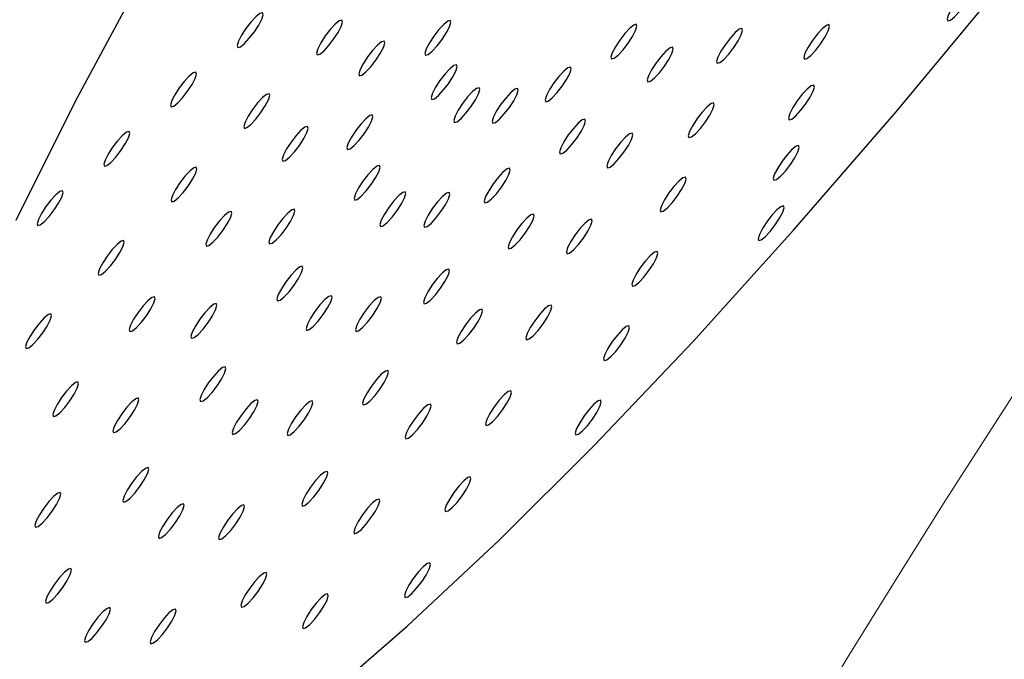
# Model space of a CAD drawing. Units: millimetres. Extents: x 0 to 420, y 0 to 297.
# Drawn here: x 98 to 99, y 99 to 100 of the extents above; entities that cross this region are included whole.
import ezdxf

# ---------------------------------------------------------------- set-up
doc = ezdxf.new("R2010")
doc.units = ezdxf.units.MM
doc.layers.add('GRUIXUDA', color=7, linetype='Continuous', lineweight=35)
doc.styles.add('SLDTEXTSTYLE1', font='TXT', dxfattribs={"width": 0.75})
doc.dimstyles.new('SLDDIMSTYLE0', dxfattribs={"dimtxt": 2.910417, "dimasz": 2.910417, "dimexe": 0, "dimexo": 0.0625, "dimgap": 0.727604, "dimtad": 1, "dimdec": 0, "dimlfac": 20, "dimrnd": 1e-09, "dimzin": 12, "dimdsep": 46, "dimtxsty": 'SLDTEXTSTYLE1', "dimsah": 1, "dimcen": 0.09, "dimadec": 0, "dimazin": 3, "dimtol": 1, "dimtp": 20, "dimtm": 20, "dimtfac": 1, "dimtdec": 0, "dimtofl": 0, "dimtmove": 0, "dimatfit": 3, "dimfxl": 0, "dimfrac": 2, "dimtolj": 1, "dimarcsym": 0})

# ---------------------------------------------------------------- blocks, each defined once
blk = doc.blocks.new('_D')
at = {"layer": 'GRUIXUDA', "color": 7}
for p, q in [((111.1217, 149.364), (47.214, 149.364)), ((47.214, 149.364), (47.214, 33.9294)), ((111.1217, 33.9294), (47.214, 33.9294))]:
    blk.add_line(p, q, dxfattribs=at)
for points in [[(47.214, 149.364), (46.7663, 146.4536), (47.6618, 146.4536)], [(47.214, 33.9294), (47.6618, 36.8398), (46.7663, 36.8398)]]:
    blk.add_solid(points, dxfattribs=at)
at = {"layer": 'GRUIXUDA', "color": 7, "char_height": 2.91042, "attachment_point": 1, "rotation": 90, "style": 'SLDTEXTSTYLE1'}
for s, insert in [('±20', (43.4623, 95.4844)), ('2300', (43.4623, 85.7911)), ('%%c', (43.4623, 81.398))]:
    blk.add_mtext(s, dxfattribs=dict(at, insert=insert))

msp = doc.modelspace()

# ---------------------------------------------------------------- linework, layer by layer
at = {"color": 7, "linetype": 'Continuous', "lineweight": 25, "flags": 128}
for points in [[(99.84654, 101.86197), (99.73453, 101.75027), (99.61883, 101.62846), (99.50037, 101.49754), (99.38012, 101.35854), (99.25904, 101.2126), (99.1381, 101.06088), (99.01829, 100.90461), (98.90055, 100.74505), (98.78584, 100.58348), (98.67509, 100.4212), (98.56919, 100.25952), (98.46898, 100.09974), (98.37528, 99.94314), (98.28884, 99.791), (98.21036, 99.64452), (98.14046, 99.5049)], [(98.49802, 98.93946), (98.6, 99.02835), (98.70743, 99.12905), (98.81945, 99.24075), (98.93515, 99.36256), (99.0536, 99.49349), (99.17385, 99.63248), (99.29493, 99.77842), (99.41587, 99.93014), (99.53569, 100.08641), (99.65343, 100.24597), (99.76813, 100.40754), (99.87888, 100.56982), (99.98479, 100.7315), (100.08499, 100.89128), (100.17869, 101.04788), (100.26513, 101.20003), (100.34362, 101.3465), (100.41351, 101.48613), (100.47426, 101.61777), (100.52537, 101.74038), (100.56642, 101.85297)], [(99.23483, 99.73955), (99.23781, 99.74037), (99.24253, 99.74417), (99.24828, 99.75036), (99.25419, 99.758), (99.25935, 99.76594), (99.26297, 99.77296), (99.26451, 99.77799), (99.26373, 99.78027), (99.26075, 99.77945), (99.25603, 99.77566), (99.25028, 99.76947), (99.24437, 99.76182), (99.23921, 99.75389), (99.23559, 99.74687), (99.23405, 99.74183), (99.23483, 99.73955)], [(98.40122, 99.70808), (98.40419, 99.7089), (98.40892, 99.71269), (98.41467, 99.71888), (98.42058, 99.72653), (98.42573, 99.73446), (98.42936, 99.74148), (98.4309, 99.74651), (98.43012, 99.74879), (98.42714, 99.74798), (98.42242, 99.74418), (98.41666, 99.73799), (98.41076, 99.73035), (98.4056, 99.72241), (98.40198, 99.71539), (98.40044, 99.71036), (98.40122, 99.70808)], [(98.4943, 99.69934), (98.49728, 99.70016), (98.50201, 99.70395), (98.50776, 99.71015), (98.51366, 99.71779), (98.51882, 99.72573), (98.52244, 99.73274), (98.52398, 99.73778), (98.52321, 99.74006), (98.52023, 99.73924), (98.5155, 99.73545), (98.50975, 99.72925), (98.50384, 99.72161), (98.49869, 99.71367), (98.49506, 99.70666), (98.49352, 99.70162), (98.4943, 99.69934)], [(98.62163, 99.69915), (98.62461, 99.69997), (98.62933, 99.70376), (98.63509, 99.70995), (98.64099, 99.7176), (98.64615, 99.72553), (98.64977, 99.73255), (98.65131, 99.73759), (98.65053, 99.73987), (98.64756, 99.73905), (98.64283, 99.73525), (98.63708, 99.72906), (98.63117, 99.72142), (98.62602, 99.71348), (98.62239, 99.70646), (98.62085, 99.70143), (98.62163, 99.69915)], [(98.83996, 99.6946), (98.84294, 99.69542), (98.84766, 99.69921), (98.85341, 99.7054), (98.85932, 99.71305), (98.86448, 99.72098), (98.8681, 99.728), (98.86964, 99.73303), (98.86886, 99.73531), (98.86588, 99.73449), (98.86116, 99.7307), (98.8554, 99.72451), (98.8495, 99.71687), (98.84434, 99.70893), (98.84072, 99.70191), (98.83918, 99.69688), (98.83996, 99.6946)], [(99.06621, 99.69421), (99.06919, 99.69503), (99.07391, 99.69882), (99.07967, 99.70501), (99.08557, 99.71266), (99.09073, 99.72059), (99.09435, 99.72761), (99.09589, 99.73264), (99.09511, 99.73493), (99.09213, 99.73411), (99.08741, 99.73031), (99.08166, 99.72412), (99.07575, 99.71648), (99.07059, 99.70854), (99.06697, 99.70152), (99.06543, 99.69649), (99.06621, 99.69421)], [(98.96397, 99.68955), (98.96694, 99.69037), (98.97167, 99.69416), (98.97742, 99.70035), (98.98333, 99.70799), (98.98848, 99.71593), (98.99211, 99.72295), (98.99365, 99.72798), (98.99287, 99.73026), (98.98989, 99.72944), (98.98517, 99.72565), (98.97941, 99.71946), (98.97351, 99.71181), (98.96835, 99.70388), (98.96473, 99.69686), (98.96319, 99.69183), (98.96397, 99.68955)], [(98.54395, 99.67476), (98.54693, 99.67558), (98.55165, 99.67937), (98.55741, 99.68556), (98.56331, 99.69321), (98.56847, 99.70114), (98.57209, 99.70816), (98.57363, 99.71319), (98.57285, 99.71547), (98.56988, 99.71465), (98.56515, 99.71086), (98.5594, 99.70467), (98.55349, 99.69703), (98.54834, 99.68909), (98.54471, 99.68207), (98.54317, 99.67704), (98.54395, 99.67476)], [(98.88259, 99.6677), (98.88557, 99.66852), (98.8903, 99.67231), (98.89605, 99.6785), (98.90195, 99.68614), (98.90711, 99.69408), (98.91074, 99.7011), (98.91228, 99.70613), (98.9115, 99.70841), (98.90852, 99.70759), (98.90379, 99.7038), (98.89804, 99.69761), (98.89214, 99.68996), (98.88698, 99.68203), (98.88335, 99.67501), (98.88181, 99.66998), (98.88259, 99.6677)], [(98.62896, 99.64707), (98.63194, 99.64789), (98.63667, 99.65169), (98.64242, 99.65788), (98.64832, 99.66552), (98.65348, 99.67346), (98.6571, 99.68047), (98.65864, 99.68551), (98.65787, 99.68779), (98.65489, 99.68697), (98.65016, 99.68318), (98.64441, 99.67698), (98.6385, 99.66934), (98.63335, 99.6614), (98.62972, 99.65439), (98.62818, 99.64935), (98.62896, 99.64707)], [(98.32291, 99.63835), (98.32589, 99.63917), (98.33062, 99.64296), (98.33637, 99.64915), (98.34227, 99.65679), (98.34743, 99.66473), (98.35106, 99.67175), (98.3526, 99.67678), (98.35182, 99.67906), (98.34884, 99.67824), (98.34411, 99.67445), (98.33836, 99.66826), (98.33246, 99.66061), (98.3273, 99.65268), (98.32367, 99.64566), (98.32213, 99.64063), (98.32291, 99.63835)], [(98.76267, 99.64428), (98.76565, 99.6451), (98.77037, 99.6489), (98.77613, 99.65509), (98.78203, 99.66273), (98.78719, 99.67067), (98.79081, 99.67769), (98.79235, 99.68272), (98.79157, 99.685), (98.78859, 99.68418), (98.78387, 99.68039), (98.77812, 99.6742), (98.77221, 99.66655), (98.76705, 99.65862), (98.76343, 99.6516), (98.76189, 99.64656), (98.76267, 99.64428)], [(99.04836, 99.62322), (99.05134, 99.62404), (99.05606, 99.62783), (99.06182, 99.63402), (99.06772, 99.64166), (99.07288, 99.6496), (99.0765, 99.65662), (99.07804, 99.66165), (99.07727, 99.66393), (99.07429, 99.66311), (99.06956, 99.65932), (99.06381, 99.65313), (99.0579, 99.64548), (99.05275, 99.63755), (99.04912, 99.63053), (99.04758, 99.6255), (99.04836, 99.62322)], [(98.40894, 99.61314), (98.41192, 99.61396), (98.41665, 99.61775), (98.4224, 99.62394), (98.4283, 99.63159), (98.43346, 99.63952), (98.43708, 99.64654), (98.43863, 99.65158), (98.43785, 99.65386), (98.43487, 99.65304), (98.43014, 99.64924), (98.42439, 99.64305), (98.41849, 99.63541), (98.41333, 99.62747), (98.4097, 99.62045), (98.40816, 99.61542), (98.40894, 99.61314)], [(98.65554, 99.62016), (98.65852, 99.62097), (98.66325, 99.62477), (98.669, 99.63096), (98.6749, 99.6386), (98.68006, 99.64654), (98.68369, 99.65356), (98.68523, 99.65859), (98.68445, 99.66087), (98.68147, 99.66005), (98.67674, 99.65626), (98.67099, 99.65007), (98.66509, 99.64242), (98.65993, 99.63449), (98.65631, 99.62747), (98.65477, 99.62244), (98.65554, 99.62016)], [(98.70057, 99.61922), (98.70355, 99.62004), (98.70827, 99.62383), (98.71403, 99.63002), (98.71993, 99.63766), (98.72509, 99.6456), (98.72871, 99.65262), (98.73025, 99.65765), (98.72947, 99.65993), (98.72649, 99.65911), (98.72177, 99.65532), (98.71602, 99.64913), (98.71011, 99.64148), (98.70495, 99.63355), (98.70133, 99.62653), (98.69979, 99.6215), (98.70057, 99.61922)], [(98.93079, 99.60226), (98.93377, 99.60308), (98.9385, 99.60687), (98.94425, 99.61306), (98.95015, 99.62071), (98.95531, 99.62864), (98.95893, 99.63566), (98.96047, 99.64069), (98.9597, 99.64297), (98.95672, 99.64215), (98.95199, 99.63836), (98.94624, 99.63217), (98.94033, 99.62452), (98.93518, 99.61659), (98.93155, 99.60957), (98.93001, 99.60454), (98.93079, 99.60226)], [(98.53007, 99.58829), (98.53305, 99.58911), (98.53778, 99.59291), (98.54353, 99.5991), (98.54943, 99.60674), (98.55459, 99.61468), (98.55822, 99.6217), (98.55976, 99.62673), (98.55898, 99.62901), (98.556, 99.62819), (98.55127, 99.6244), (98.54552, 99.61821), (98.53962, 99.61056), (98.53446, 99.60263), (98.53083, 99.59561), (98.52929, 99.59057), (98.53007, 99.58829)], [(98.77959, 99.58309), (98.78257, 99.58391), (98.78729, 99.5877), (98.79305, 99.59389), (98.79895, 99.60154), (98.80411, 99.60947), (98.80773, 99.61649), (98.80927, 99.62152), (98.80849, 99.6238), (98.80551, 99.62299), (98.80079, 99.61919), (98.79504, 99.613), (98.78913, 99.60536), (98.78397, 99.59742), (98.78035, 99.5904), (98.77881, 99.58537), (98.77959, 99.58309)], [(98.24461, 99.56861), (98.24759, 99.56943), (98.25232, 99.57322), (98.25807, 99.57941), (98.26397, 99.58706), (98.26913, 99.595), (98.27275, 99.60201), (98.27429, 99.60705), (98.27352, 99.60933), (98.27054, 99.60851), (98.26581, 99.60471), (98.26006, 99.59852), (98.25415, 99.59088), (98.249, 99.58294), (98.24537, 99.57593), (98.24383, 99.57089), (98.24461, 99.56861)], [(98.45413, 99.57471), (98.45711, 99.57553), (98.46183, 99.57932), (98.46758, 99.58551), (98.47349, 99.59316), (98.47864, 99.60109), (98.48227, 99.60811), (98.48381, 99.61314), (98.48303, 99.61542), (98.48005, 99.61461), (98.47533, 99.61081), (98.46957, 99.60462), (98.46367, 99.59698), (98.45851, 99.58904), (98.45489, 99.58202), (98.45335, 99.57699), (98.45413, 99.57471)], [(98.8351, 99.56676), (98.83808, 99.56758), (98.8428, 99.57138), (98.84856, 99.57757), (98.85446, 99.58521), (98.85962, 99.59315), (98.86324, 99.60017), (98.86478, 99.6052), (98.864, 99.60748), (98.86103, 99.60666), (98.8563, 99.60287), (98.85055, 99.59668), (98.84464, 99.58903), (98.83949, 99.5811), (98.83586, 99.57408), (98.83432, 99.56904), (98.8351, 99.56676)], [(99.03051, 99.55222), (99.03349, 99.55304), (99.03822, 99.55683), (99.04397, 99.56302), (99.04987, 99.57067), (99.05503, 99.5786), (99.05866, 99.58562), (99.0602, 99.59066), (99.05942, 99.59294), (99.05644, 99.59212), (99.05171, 99.58832), (99.04596, 99.58213), (99.04006, 99.57449), (99.0349, 99.56655), (99.03127, 99.55953), (99.02973, 99.5545), (99.03051, 99.55222)], [(98.32358, 99.52694), (98.32656, 99.52776), (98.33129, 99.53155), (98.33704, 99.53774), (98.34294, 99.54539), (98.3481, 99.55332), (98.35173, 99.56034), (98.35327, 99.56537), (98.35249, 99.56765), (98.34951, 99.56684), (98.34478, 99.56304), (98.33903, 99.55685), (98.33313, 99.54921), (98.32797, 99.54127), (98.32434, 99.53425), (98.3228, 99.52922), (98.32358, 99.52694)], [(98.53845, 99.52878), (98.54143, 99.52959), (98.54616, 99.53339), (98.55191, 99.53958), (98.55781, 99.54722), (98.56297, 99.55516), (98.56659, 99.56218), (98.56813, 99.56721), (98.56736, 99.56949), (98.56438, 99.56867), (98.55965, 99.56488), (98.5539, 99.55869), (98.54799, 99.55104), (98.54284, 99.54311), (98.53921, 99.53609), (98.53767, 99.53106), (98.53845, 99.52878)], [(98.69126, 99.52559), (98.69424, 99.52641), (98.69896, 99.5302), (98.70472, 99.53639), (98.71062, 99.54404), (98.71578, 99.55197), (98.7194, 99.55899), (98.72094, 99.56402), (98.72016, 99.5663), (98.71718, 99.56548), (98.71246, 99.56169), (98.70671, 99.5555), (98.7008, 99.54786), (98.69565, 99.53992), (98.69202, 99.5329), (98.69048, 99.52787), (98.69126, 99.52559)], [(98.89762, 99.51497), (98.9006, 99.51579), (98.90532, 99.51958), (98.91107, 99.52577), (98.91698, 99.53342), (98.92214, 99.54135), (98.92576, 99.54837), (98.9273, 99.5534), (98.92652, 99.55568), (98.92354, 99.55486), (98.91882, 99.55107), (98.91306, 99.54488), (98.90716, 99.53724), (98.902, 99.5293), (98.89838, 99.52228), (98.89684, 99.51725), (98.89762, 99.51497)], [(98.16631, 99.49888), (98.16929, 99.4997), (98.17401, 99.50349), (98.17977, 99.50968), (98.18567, 99.51733), (98.19083, 99.52526), (98.19445, 99.53228), (98.19599, 99.53731), (98.19521, 99.53959), (98.19224, 99.53877), (98.18751, 99.53498), (98.18176, 99.52879), (98.17585, 99.52115), (98.1707, 99.51321), (98.16707, 99.50619), (98.16553, 99.50116), (98.16631, 99.49888)], [(98.56883, 99.49801), (98.57181, 99.49883), (98.57653, 99.50262), (98.58229, 99.50882), (98.58819, 99.51646), (98.59335, 99.5244), (98.59697, 99.53141), (98.59851, 99.53645), (98.59773, 99.53873), (98.59476, 99.53791), (98.59003, 99.53411), (98.58428, 99.52792), (98.57837, 99.52028), (98.57322, 99.51234), (98.56959, 99.50533), (98.56805, 99.50029), (98.56883, 99.49801)], [(98.62029, 99.49694), (98.62327, 99.49776), (98.62799, 99.50155), (98.63374, 99.50774), (98.63965, 99.51539), (98.64481, 99.52332), (98.64843, 99.53034), (98.64997, 99.53537), (98.64919, 99.53765), (98.64621, 99.53683), (98.64149, 99.53304), (98.63573, 99.52685), (98.62983, 99.51921), (98.62467, 99.51127), (98.62105, 99.50425), (98.61951, 99.49922), (98.62029, 99.49694)], [(98.3643, 99.47466), (98.36728, 99.47548), (98.37201, 99.47927), (98.37776, 99.48546), (98.38366, 99.49311), (98.38882, 99.50104), (98.39245, 99.50806), (98.39399, 99.51309), (98.39321, 99.51537), (98.39023, 99.51456), (98.3855, 99.51076), (98.37975, 99.50457), (98.37385, 99.49693), (98.36869, 99.48899), (98.36507, 99.48197), (98.36352, 99.47694), (98.3643, 99.47466)], [(98.43851, 99.47744), (98.44149, 99.47826), (98.44622, 99.48205), (98.45197, 99.48824), (98.45788, 99.49588), (98.46303, 99.50382), (98.46666, 99.51084), (98.4682, 99.51587), (98.46742, 99.51815), (98.46444, 99.51733), (98.45971, 99.51354), (98.45396, 99.50735), (98.44806, 99.4997), (98.4429, 99.49177), (98.43928, 99.48475), (98.43774, 99.47972), (98.43851, 99.47744)], [(99.01266, 99.48123), (99.01564, 99.48205), (99.02037, 99.48584), (99.02612, 99.49203), (99.03203, 99.49967), (99.03718, 99.50761), (99.04081, 99.51463), (99.04235, 99.51966), (99.04157, 99.52194), (99.03859, 99.52112), (99.03386, 99.51733), (99.02811, 99.51114), (99.02221, 99.50349), (99.01705, 99.49556), (99.01343, 99.48854), (99.01189, 99.48351), (99.01266, 99.48123)], [(98.71922, 99.47158), (98.7222, 99.4724), (98.72692, 99.47619), (98.73268, 99.48238), (98.73858, 99.49003), (98.74374, 99.49797), (98.74736, 99.50498), (98.7489, 99.51002), (98.74812, 99.5123), (98.74515, 99.51148), (98.74042, 99.50768), (98.73467, 99.50149), (98.72876, 99.49385), (98.72361, 99.48591), (98.71998, 99.4789), (98.71844, 99.47386), (98.71922, 99.47158)], [(98.78761, 99.46583), (98.79059, 99.46665), (98.79531, 99.47044), (98.80106, 99.47663), (98.80697, 99.48428), (98.81212, 99.49222), (98.81575, 99.49923), (98.81729, 99.50427), (98.81651, 99.50655), (98.81353, 99.50573), (98.80881, 99.50193), (98.80305, 99.49574), (98.79715, 99.4881), (98.79199, 99.48016), (98.78837, 99.47315), (98.78683, 99.46811), (98.78761, 99.46583)], [(98.23822, 99.44074), (98.2412, 99.44156), (98.24593, 99.44535), (98.25168, 99.45154), (98.25758, 99.45919), (98.26274, 99.46712), (98.26637, 99.47414), (98.26791, 99.47917), (98.26713, 99.48145), (98.26415, 99.48063), (98.25942, 99.47684), (98.25367, 99.47065), (98.24777, 99.46301), (98.24261, 99.45507), (98.23899, 99.44805), (98.23744, 99.44302), (98.23822, 99.44074)], [(98.86444, 99.42768), (98.86742, 99.4285), (98.87215, 99.43229), (98.8779, 99.43848), (98.8838, 99.44613), (98.88896, 99.45406), (98.89259, 99.46108), (98.89413, 99.46611), (98.89335, 99.46839), (98.89037, 99.46757), (98.88564, 99.46378), (98.87989, 99.45759), (98.87399, 99.44995), (98.86883, 99.44201), (98.8652, 99.43499), (98.86366, 99.42996), (98.86444, 99.42768)], [(98.44794, 99.41048), (98.45092, 99.4113), (98.45564, 99.41509), (98.4614, 99.42128), (98.4673, 99.42893), (98.47246, 99.43686), (98.47608, 99.44388), (98.47762, 99.44891), (98.47684, 99.45119), (98.47387, 99.45037), (98.46914, 99.44658), (98.46339, 99.44039), (98.45748, 99.43275), (98.45233, 99.42481), (98.4487, 99.41779), (98.44716, 99.41276), (98.44794, 99.41048)], [(98.61985, 99.40689), (98.62283, 99.40771), (98.62755, 99.41151), (98.63331, 99.4177), (98.63921, 99.42534), (98.64437, 99.43328), (98.64799, 99.44029), (98.64953, 99.44533), (98.64875, 99.44761), (98.64578, 99.44679), (98.64105, 99.443), (98.6353, 99.4368), (98.62939, 99.42916), (98.62424, 99.42122), (98.62061, 99.41421), (98.61907, 99.40917), (98.61985, 99.40689)], [(98.27448, 99.37461), (98.27746, 99.37543), (98.28218, 99.37922), (98.28794, 99.38541), (98.29384, 99.39306), (98.299, 99.40099), (98.30262, 99.40801), (98.30416, 99.41305), (98.30338, 99.41533), (98.30041, 99.41451), (98.29568, 99.41071), (98.28993, 99.40452), (98.28402, 99.39688), (98.27887, 99.38894), (98.27524, 99.38192), (98.2737, 99.37689), (98.27448, 99.37461)], [(98.48212, 99.37587), (98.4851, 99.37669), (98.48982, 99.38048), (98.49557, 99.38667), (98.50148, 99.39432), (98.50664, 99.40225), (98.51026, 99.40927), (98.5118, 99.4143), (98.51102, 99.41658), (98.50804, 99.41577), (98.50332, 99.41197), (98.49756, 99.40578), (98.49166, 99.39814), (98.4865, 99.3902), (98.48288, 99.38318), (98.48134, 99.37815), (98.48212, 99.37587)], [(98.54001, 99.37466), (98.54299, 99.37548), (98.54771, 99.37927), (98.55346, 99.38547), (98.55937, 99.39311), (98.56452, 99.40105), (98.56815, 99.40806), (98.56969, 99.4131), (98.56891, 99.41538), (98.56593, 99.41456), (98.56121, 99.41076), (98.55545, 99.40457), (98.54955, 99.39693), (98.54439, 99.38899), (98.54077, 99.38198), (98.53923, 99.37694), (98.54001, 99.37466)], [(98.34696, 99.36658), (98.34994, 99.3674), (98.35466, 99.37119), (98.36041, 99.37738), (98.36632, 99.38503), (98.37148, 99.39296), (98.3751, 99.39998), (98.37664, 99.40501), (98.37586, 99.40729), (98.37288, 99.40647), (98.36816, 99.40268), (98.3624, 99.39649), (98.3565, 99.38885), (98.35134, 99.38091), (98.34772, 99.37389), (98.34618, 99.36886), (98.34696, 99.36658)], [(98.65885, 99.36007), (98.66183, 99.36089), (98.66656, 99.36469), (98.67231, 99.37088), (98.67821, 99.37852), (98.68337, 99.38646), (98.68699, 99.39348), (98.68853, 99.39851), (98.68776, 99.40079), (98.68478, 99.39997), (98.68005, 99.39618), (98.6743, 99.38999), (98.6684, 99.38234), (98.66324, 99.37441), (98.65961, 99.36739), (98.65807, 99.36235), (98.65885, 99.36007)], [(98.74011, 99.3649), (98.74309, 99.36572), (98.74782, 99.36951), (98.75357, 99.3757), (98.75947, 99.38335), (98.76463, 99.39128), (98.76826, 99.3983), (98.7698, 99.40333), (98.76902, 99.40561), (98.76604, 99.4048), (98.76131, 99.401), (98.75556, 99.39481), (98.74966, 99.38717), (98.7445, 99.37923), (98.74088, 99.37221), (98.73934, 99.36718), (98.74011, 99.3649)], [(98.15286, 99.35454), (98.15584, 99.35536), (98.16057, 99.35915), (98.16632, 99.36534), (98.17223, 99.37299), (98.17738, 99.38092), (98.18101, 99.38794), (98.18255, 99.39297), (98.18177, 99.39525), (98.17879, 99.39443), (98.17406, 99.39064), (98.16831, 99.38445), (98.16241, 99.3768), (98.15725, 99.36887), (98.15363, 99.36185), (98.15209, 99.35682), (98.15286, 99.35454)], [(98.83127, 99.34039), (98.83425, 99.34121), (98.83897, 99.345), (98.84473, 99.35119), (98.85063, 99.35884), (98.85579, 99.36677), (98.85941, 99.37379), (98.86095, 99.37882), (98.86017, 99.3811), (98.85719, 99.38028), (98.85247, 99.37649), (98.84672, 99.3703), (98.84081, 99.36266), (98.83565, 99.35472), (98.83203, 99.3477), (98.83049, 99.34267), (98.83127, 99.34039)], [(98.35743, 99.29218), (98.36041, 99.293), (98.36513, 99.29679), (98.37089, 99.30298), (98.37679, 99.31063), (98.38195, 99.31856), (98.38557, 99.32558), (98.38711, 99.33062), (98.38633, 99.3329), (98.38336, 99.33208), (98.37863, 99.32828), (98.37288, 99.32209), (98.36697, 99.31445), (98.36182, 99.30651), (98.35819, 99.29949), (98.35665, 99.29446), (98.35743, 99.29218)], [(98.54844, 99.2882), (98.55142, 99.28902), (98.55614, 99.29281), (98.5619, 99.299), (98.5678, 99.30664), (98.57296, 99.31458), (98.57658, 99.3216), (98.57812, 99.32663), (98.57734, 99.32891), (98.57437, 99.32809), (98.56964, 99.3243), (98.56389, 99.31811), (98.55798, 99.31046), (98.55283, 99.30253), (98.5492, 99.29551), (98.54766, 99.29048), (98.54844, 99.2882)], [(98.18466, 99.27456), (98.18764, 99.27538), (98.19236, 99.27917), (98.19811, 99.28536), (98.20402, 99.29301), (98.20918, 99.30095), (98.2128, 99.30796), (98.21434, 99.313), (98.21356, 99.31528), (98.21058, 99.31446), (98.20586, 99.31066), (98.2001, 99.30447), (98.1942, 99.29683), (98.18904, 99.28889), (98.18542, 99.28187), (98.18388, 99.27684), (98.18466, 99.27456)], [(98.2554, 99.25572), (98.25838, 99.25654), (98.2631, 99.26033), (98.26886, 99.26652), (98.27476, 99.27417), (98.27992, 99.2821), (98.28354, 99.28912), (98.28508, 99.29416), (98.2843, 99.29644), (98.28132, 99.29562), (98.2766, 99.29182), (98.27085, 99.28563), (98.26494, 99.27799), (98.25979, 99.27005), (98.25616, 99.26303), (98.25462, 99.258), (98.2554, 99.25572)], [(98.3954, 99.25373), (98.39838, 99.25455), (98.40311, 99.25834), (98.40886, 99.26453), (98.41477, 99.27217), (98.41992, 99.28011), (98.42355, 99.28713), (98.42509, 99.29216), (98.42431, 99.29444), (98.42133, 99.29362), (98.4166, 99.28983), (98.41085, 99.28364), (98.40495, 99.27599), (98.39979, 99.26806), (98.39617, 99.26104), (98.39463, 99.25601), (98.3954, 99.25373)], [(98.69262, 99.26397), (98.6956, 99.26479), (98.70032, 99.26858), (98.70608, 99.27477), (98.71198, 99.28242), (98.71714, 99.29035), (98.72076, 99.29737), (98.7223, 99.3024), (98.72153, 99.30468), (98.71855, 99.30386), (98.71382, 99.30007), (98.70807, 99.29388), (98.70216, 99.28623), (98.69701, 99.2783), (98.69338, 99.27128), (98.69184, 99.26625), (98.69262, 99.26397)], [(98.79809, 99.2531), (98.80107, 99.25392), (98.8058, 99.25771), (98.81155, 99.2639), (98.81746, 99.27155), (98.82261, 99.27948), (98.82624, 99.2865), (98.82778, 99.29153), (98.827, 99.29381), (98.82402, 99.29299), (98.81929, 99.2892), (98.81354, 99.28301), (98.80764, 99.27537), (98.80248, 99.26743), (98.79886, 99.26041), (98.79732, 99.25538), (98.79809, 99.2531)], [(98.45973, 99.25239), (98.4627, 99.2532), (98.46743, 99.257), (98.47318, 99.26319), (98.47909, 99.27083), (98.48424, 99.27877), (98.48787, 99.28579), (98.48941, 99.29082), (98.48863, 99.2931), (98.48565, 99.29228), (98.48093, 99.28849), (98.47517, 99.2823), (98.46927, 99.27465), (98.46411, 99.26672), (98.46049, 99.2597), (98.45895, 99.25467), (98.45973, 99.25239)], [(98.59848, 99.24857), (98.60146, 99.24939), (98.60619, 99.25318), (98.61194, 99.25937), (98.61784, 99.26701), (98.623, 99.27495), (98.62663, 99.28197), (98.62817, 99.287), (98.62739, 99.28928), (98.62441, 99.28846), (98.61968, 99.28467), (98.61393, 99.27848), (98.60803, 99.27083), (98.60287, 99.2629), (98.59925, 99.25588), (98.59771, 99.25085), (98.59848, 99.24857)], [(98.26692, 99.17388), (98.2699, 99.1747), (98.27462, 99.1785), (98.28038, 99.18469), (98.28628, 99.19233), (98.29144, 99.20027), (98.29506, 99.20729), (98.2966, 99.21232), (98.29582, 99.2146), (98.29284, 99.21378), (98.28812, 99.20999), (98.28237, 99.2038), (98.27646, 99.19615), (98.27131, 99.18822), (98.26768, 99.1812), (98.26614, 99.17616), (98.26692, 99.17388)], [(98.47703, 99.1695), (98.48001, 99.17032), (98.48473, 99.17411), (98.49049, 99.1803), (98.49639, 99.18795), (98.50155, 99.19588), (98.50517, 99.2029), (98.50671, 99.20794), (98.50593, 99.21022), (98.50296, 99.2094), (98.49823, 99.2056), (98.49248, 99.19941), (98.48657, 99.19177), (98.48142, 99.18383), (98.47779, 99.17681), (98.47625, 99.17178), (98.47703, 99.1695)], [(98.64513, 99.16304), (98.64811, 99.16385), (98.65283, 99.16765), (98.65858, 99.17384), (98.66449, 99.18148), (98.66965, 99.18942), (98.67327, 99.19644), (98.67481, 99.20147), (98.67403, 99.20375), (98.67105, 99.20293), (98.66633, 99.19914), (98.66058, 99.19295), (98.65467, 99.1853), (98.64951, 99.17737), (98.64589, 99.17035), (98.64435, 99.16532), (98.64513, 99.16304)], [(98.16384, 99.14486), (98.16682, 99.14568), (98.17155, 99.14948), (98.1773, 99.15567), (98.1832, 99.16331), (98.18836, 99.17125), (98.19198, 99.17827), (98.19352, 99.1833), (98.19275, 99.18558), (98.18977, 99.18476), (98.18504, 99.18097), (98.17929, 99.17478), (98.17338, 99.16713), (98.16823, 99.1592), (98.1646, 99.15218), (98.16306, 99.14714), (98.16384, 99.14486)], [(98.30869, 99.13158), (98.31167, 99.1324), (98.3164, 99.1362), (98.32215, 99.14239), (98.32805, 99.15003), (98.33321, 99.15797), (98.33683, 99.16499), (98.33837, 99.17002), (98.3376, 99.1723), (98.33462, 99.17148), (98.32989, 99.16769), (98.32414, 99.1615), (98.31823, 99.15385), (98.31308, 99.14592), (98.30945, 99.1389), (98.30791, 99.13387), (98.30869, 99.13158)], [(98.37944, 99.13011), (98.38242, 99.13093), (98.38715, 99.13472), (98.3929, 99.14091), (98.39881, 99.14856), (98.40396, 99.15649), (98.40759, 99.16351), (98.40913, 99.16854), (98.40835, 99.17082), (98.40537, 99.17), (98.40064, 99.16621), (98.39489, 99.16002), (98.38899, 99.15238), (98.38383, 99.14444), (98.38021, 99.13742), (98.37867, 99.13239), (98.37944, 99.13011)], [(98.53812, 99.13706), (98.54109, 99.13788), (98.54582, 99.14167), (98.55157, 99.14786), (98.55748, 99.15551), (98.56263, 99.16344), (98.56626, 99.17046), (98.5678, 99.17549), (98.56702, 99.17777), (98.56404, 99.17695), (98.55932, 99.17316), (98.55356, 99.16697), (98.54766, 99.15933), (98.5425, 99.15139), (98.53888, 99.14437), (98.53734, 99.13934), (98.53812, 99.13706)], [(98.59763, 99.0621), (98.60061, 99.06292), (98.60534, 99.06672), (98.61109, 99.07291), (98.617, 99.08055), (98.62215, 99.08849), (98.62578, 99.0955), (98.62732, 99.10054), (98.62654, 99.10282), (98.62356, 99.102), (98.61883, 99.09821), (98.61308, 99.09202), (98.60718, 99.08437), (98.60202, 99.07643), (98.5984, 99.06942), (98.59686, 99.06438), (98.59763, 99.0621)], [(98.17641, 99.05559), (98.17939, 99.05641), (98.18411, 99.0602), (98.18987, 99.06639), (98.19577, 99.07403), (98.20093, 99.08197), (98.20455, 99.08899), (98.20609, 99.09402), (98.20531, 99.0963), (98.20233, 99.09548), (98.19761, 99.09169), (98.19186, 99.0855), (98.18595, 99.07785), (98.18079, 99.06992), (98.17717, 99.0629), (98.17563, 99.05787), (98.17641, 99.05559)], [(98.40562, 99.05081), (98.4086, 99.05162), (98.41333, 99.05542), (98.41908, 99.06161), (98.42498, 99.06925), (98.43014, 99.07719), (98.43376, 99.08421), (98.4353, 99.08924), (98.43453, 99.09152), (98.43155, 99.0907), (98.42682, 99.08691), (98.42107, 99.08072), (98.41516, 99.07307), (98.41001, 99.06514), (98.40638, 99.05812), (98.40484, 99.05309), (98.40562, 99.05081)], [(98.47775, 99.02555), (98.48073, 99.02637), (98.48545, 99.03016), (98.4912, 99.03635), (98.49711, 99.044), (98.50227, 99.05193), (98.50589, 99.05895), (98.50743, 99.06398), (98.50665, 99.06626), (98.50367, 99.06545), (98.49895, 99.06165), (98.49319, 99.05546), (98.48729, 99.04782), (98.48213, 99.03988), (98.47851, 99.03286), (98.47697, 99.02783), (98.47775, 99.02555)], [(98.22198, 99.00944), (98.22496, 99.01026), (98.22968, 99.01405), (98.23543, 99.02024), (98.24134, 99.02789), (98.2465, 99.03583), (98.25012, 99.04284), (98.25166, 99.04788), (98.25088, 99.05016), (98.2479, 99.04934), (98.24318, 99.04554), (98.23743, 99.03935), (98.23152, 99.03171), (98.22636, 99.02377), (98.22274, 99.01675), (98.2212, 99.01172), (98.22198, 99.00944)], [(98.29916, 99.00783), (98.30214, 99.00865), (98.30687, 99.01244), (98.31262, 99.01863), (98.31852, 99.02628), (98.32368, 99.03422), (98.32731, 99.04123), (98.32885, 99.04627), (98.32807, 99.04855), (98.32509, 99.04773), (98.32036, 99.04393), (98.31461, 99.03774), (98.30871, 99.0301), (98.30355, 99.02216), (98.29993, 99.01515), (98.29838, 99.01011), (98.29916, 99.00783)]]:
    msp.add_lwpolyline(points, dxfattribs=at)
at = {"color": 7, "linetype": 'Continuous', "lineweight": 18}
for radius in [57.7173, 57.39833, 56.90319, 54.91472, 54.41499, 54.37422, 44.31589, 43.77385, 42.28745]:
    msp.add_circle((111.12171, 91.64673), radius, dxfattribs=at)
at = {"color": 8, "linetype": 'Continuous', "lineweight": 18}
for radius, start, end in [(54.14863, 62.4603, 270), (53.64757, 62.462524, 175.383387), (53.29376, 62.464119, 175.383387), (52.9155, 62.691962, 175.350004), (45.77064, 90, 37.496121), (45.55404, 62.763612, 270), (45.12255, 90, 37.234261), (44.58727, 62.511354, 270)]:
    msp.add_arc((111.12171, 91.64673), radius, start, end, dxfattribs=at)
at = {"color": 7, "linetype": 'Continuous', "lineweight": 18}
for radius, start, end in [(41.8564, 293.059547, 246.955438), (40.86137, 293.481256, 246.271689), (33.30894, 68.100381, 166.899619), (31.70416, 68.100381, 166.899619), (19.32934, 68.892965, 166.107035), (17.57909, 68.892965, 166.107035), (14.07185, 335.043419, 204.851151), (13.7526, 335.043419, 204.851151), (13.70675, 335.043419, 204.851151)]:
    msp.add_arc((111.12171, 91.64673), radius, start, end, dxfattribs=at)
msp.add_ellipse((106.0976, 95.29695), major_axis=(8.59886, -6.24744), ratio=0.8428019, start_param=2.6844284, end_param=3.5987569, dxfattribs=at)
msp.add_open_spline([(95.99122, 97.59807), (96.00717, 97.73009), (96.03378, 97.95027), (96.09107, 98.28189), (96.15284, 98.58072), (96.22554, 98.87415), (96.30606, 99.15843), (96.39372, 99.43241), (96.50039, 99.72603), (96.62071, 100.01971), (96.75291, 100.31046), (96.88118, 100.56591), (97.01166, 100.80402), (97.13744, 101.01799), (97.2785, 101.24149), (97.43472, 101.4705), (97.60237, 101.69884), (97.77485, 101.91643), (97.94861, 102.1211), (98.12069, 102.31048), (98.28901, 102.48449), (98.47602, 102.6667), (98.67871, 102.85167), (98.89372, 103.03394), (99.09839, 103.1955), (99.34439, 103.37752), (99.62664, 103.57112), (99.93819, 103.76459), (100.23357, 103.93007), (100.51601, 104.07391), (100.69609, 104.1564), (100.78606, 104.19761)], degree=3, knots=[0, 0, 0, 0, 0.0708357, 0.1181359, 0.1654454, 0.2127301, 0.2491075, 0.2855533, 0.3219323, 0.3582183, 0.386765, 0.4152817, 0.4345682, 0.4539045, 0.4731344, 0.4931221, 0.5131043, 0.5330385, 0.5529917, 0.5734791, 0.594049, 0.6145863, 0.6444699, 0.6744432, 0.7044783, 0.7344464, 0.7874558, 0.8405353, 0.893701, 0.9468947, 1, 1, 1, 1], dxfattribs=at)

# ---------------------------------------------------------------- dimensions: what is measured, and where the dimension line sits
at = {"layer": 'GRUIXUDA', "color": 7}
dim = msp.add_linear_dim(base=(47.21402, 33.92943), p1=(111.12171, 149.36402), p2=(111.12171, 33.92943), angle=90, text='%%c<>', dimstyle='SLDDIMSTYLE0', dxfattribs=at)
dim.commit()
dim.dimension.update_dxf_attribs({"geometry": '_D', "text_midpoint": (47.21402, 91.64673), "dimtype": 160})

doc.saveas('drawing.dxf')
